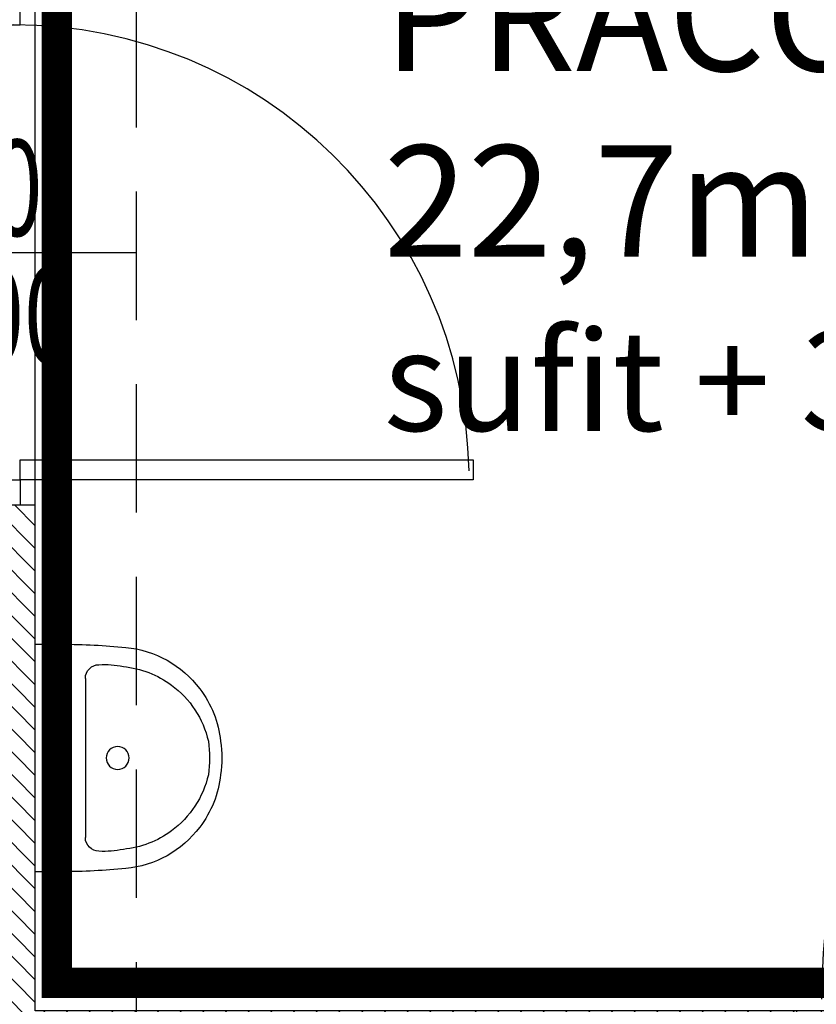
# Model space of a CAD drawing. Units: millimetres. Extents: x 0 to 88806, y -17950 to 4371.
# Drawn here: x 41868 to 42026, y -5865 to -5671 of the extents above; entities that cross this region are included whole.
import ezdxf
from ezdxf.enums import TextEntityAlignment as Align

# ---------------------------------------------------------------- set-up
doc = ezdxf.new("R2010")
doc.units = ezdxf.units.MM
for name, pattern in [('ACAD_ISO03W100', [30, 12, -18]), ('ACAD_ISO12W100', [21, 12, -3, 0, -3, 0, -3]), ('DASHEDX2', [38.1, 25.4, -12.7])]:
    doc.linetypes.add(name, pattern=pattern)
for name, color, linetype in [('A_DRZWI', 7, 'Continuous'), ('A_PODCIAGI', 7, 'DASHEDX2'), ('A_SANITARNE', 1, 'Continuous'), ('A_sciany_new', 4, 'Continuous'), ('A_SZRAF_NOWE', 8, 'Continuous'), ('A_ZAKRES', 5, 'ACAD_ISO12W100'), ('OPIS_POM', 7, 'Continuous')]:
    doc.layers.add(name, color=color, linetype=linetype)
doc.layers.add('A_POWIERZCHNIA', color=6, linetype='Continuous', plot=False)
doc.styles.add('ARIAL', font='ARIAL.TTF')
doc.styles.add('ROMANS', font='romans.shx', dxfattribs={"width": 0.7})

# ---------------------------------------------------------------- blocks, each defined once
blk = doc.blocks.new('UMYW_45')
for p, q in [((15.75, 9.9), (-15.75, 9.9)), ((-22.5, 5.36), (-22.5, 0)), ((22.5, 0), (22.5, 5.36)), ((-22.5, 0), (22.5, 0))]:
    blk.add_line(p, q)
blk.add_circle((0, 16.29), 2.25)
for centre, radius, start, end in [((-1.17, 16.14), 20.62, 95.9722, 127.4241), ((0, 12.99), 23.89, 82.0247, 97.9753), ((1.17, 16.14), 20.62, 52.5759, 84.0278), ((0.98, 15.57), 19.15, 102.9464, 143.5152), ((0, 10.58), 23.89, 82.0247, 97.9753), ((-0.98, 15.57), 19.15, 36.4848, 77.0536), ((-1.23, 15.96), 20.73, 126.9872, 174.6397), ((1.23, 15.96), 20.73, 5.3603, 53.0128), ((1.28, 15.46), 19.46, 143.7612, 174.2094), ((-1.28, 15.46), 19.46, 5.7906, 36.2388), ((114.58, 4.74), 137.08, 174.4928, 179.7382), ((-114.58, 4.74), 137.08, 0.2618, 5.5072), ((-0.72, 13.69), 17.76, 167.8887, 183.5287), ((0.72, 13.69), 17.76, 356.4713, 12.1113), ((-15.75, 12.6), 2.7, 180, 270), ((15.75, 12.6), 2.7, 270, 0)]:
    blk.add_arc(centre, radius, start, end)
blk = doc.blocks.new('*U212')
blk.add_line((-65, -22.72), (-65, 22.88))
blk.add_lwpolyline([(-5, 0), (-9, 0), (-9, 119.6), (-5, 119.6), (-5, 119.6), (-5, 119.6), (-5, 0), (-5, 0)], close=True)
for points in [[(-130, 0), (-130, -12), (-130, -12), (-130, -12), (-125, -12, -1.918818), (-125, -12), (-125, -12), (-125, -12), (-125, 0), (-130, 0), (-130, 0)], [(0, 0), (0, -12), (0, -12), (0, -12), (-5, -12, 3.637001), (-5, -12), (-5, -12), (-5, -12), (-5, 0), (0, 0), (0, 0)]]:
    blk.add_lwpolyline(points, format="xyb", close=True)
at = {"color": 9}
blk.add_arc((-5, 2.41), 120, 91.1504, 180.0442, dxfattribs=at)
at = {"color": 6, "style": 'ROMANS', "width": 0.7}
blk.add_attdef('SZER_DRZ', text='', height=19, rotation=90, dxfattribs=at).set_placement((-68.27, -5.63), align=Align.CENTER)
blk.add_attdef('WYS_DRZ', text='', height=19, rotation=90, dxfattribs=at).set_placement((-62.04, -4.27), align=Align.TOP_CENTER)
blk = doc.blocks.new('*U213')
blk.add_line((-50, -22.72), (-50, 22.88))
blk.add_lwpolyline([(-5, 0), (-9, 0), (-9, 89.6), (-5, 89.6), (-5, 89.6), (-5, 89.6), (-5, 0), (-5, 0)], close=True)
for points in [[(-100, 0), (-100, -12), (-100, -12), (-100, -12), (-95, -12, -1.918818), (-95, -12), (-95, -12), (-95, -12), (-95, 0), (-100, 0), (-100, 0)], [(0, 0), (0, -12), (0, -12), (0, -12), (-5, -12, 3.637001), (-5, -12), (-5, -12), (-5, -12), (-5, 0), (0, 0), (0, 0)]]:
    blk.add_lwpolyline(points, format="xyb", close=True)
at = {"color": 9}
blk.add_arc((-5, -1.19), 90, 91.1504, 180.0442, dxfattribs=at)
at = {"color": 6, "style": 'ROMANS', "width": 0.7}
blk.add_attdef('SZER_DRZ', text='', height=19, rotation=90, dxfattribs=at).set_placement((-53.27, -5.63), align=Align.CENTER)
blk.add_attdef('WYS_DRZ', text='', height=19, rotation=90, dxfattribs=at).set_placement((-47.04, -4.27), align=Align.TOP_CENTER)

msp = doc.modelspace()

# ---------------------------------------------------------------- hatches: boundary and pattern name
at = {"layer": 'A_SZRAF_NOWE', "ltscale": 0.1, "transparency": 33554687}
h = msp.add_hatch(dxfattribs=at)
h.set_pattern_fill('ANSI31', color=256, angle=90)
h.paths.add_polyline_path([(42021.94, -5866.7), (41891.44, -5866.7), (41891.44, -5881.68), (42021.94, -5881.67)])
h.paths.add_polyline_path([(41891.44, -5866.7), (41871.41, -5866.7), (41871.41, -5766.7), (41856.41, -5766.7), (41856.41, -5851.7), (41856.41, -5866.7), (41826.44, -5866.7), (41826.44, -5881.68), (41891.44, -5881.68)])
h.paths.add_polyline_path([(41826.44, -5866.7), (41791.41, -5866.7), (41791.41, -5881.69), (41826.44, -5881.68)])

# ---------------------------------------------------------------- linework, layer by layer
at = {"layer": 'A_PODCIAGI'}
msp.add_line((41891.44, -6873.08), (41891.44, -5405.71), dxfattribs=at)
at = {"layer": 'A_POWIERZCHNIA', "ltscale": 0.1}
msp.add_lwpolyline([(41871.41, -5405.71), (41891.96, -5405.71), (41891.96, -5380.71), (42354.44, -5380.71), (42354.44, -5427.85), (42410.97, -5427.85), (42410.97, -5738.58), (42151.94, -5738.58), (42151.94, -5866.7), (41871.41, -5866.7)], close=True, dxfattribs=at)
at = {"layer": 'A_sciany_new'}
msp.add_lwpolyline([(42021.94, -5866.7), (41871.41, -5866.7), (41871.41, -5766.7), (41856.41, -5766.7), (41856.41, -5851.7), (41791.41, -5851.7), (41791.41, -5881.7), (42021.94, -5881.7)], dxfattribs=at)
at = {"layer": 'A_ZAKRES', "color": 14, "linetype": 'ACAD_ISO03W100', "ltscale": 1.4, "const_width": 6}
msp.add_lwpolyline([(41875.65, -5861.15), (42407.92, -5861.15), (42407.92, -5390.62), (41875.65, -5390.62)], close=True, dxfattribs=at)

# ---------------------------------------------------------------- block references
at = {"layer": 'A_DRZWI', "rotation": 270.0000000000022}
msp.add_blockref('*U213', (41868.41, -5766.7), dxfattribs=at).add_auto_attribs({'SZER_DRZ': '90', 'WYS_DRZ': '200'})
at = {"layer": 'A_DRZWI'}
msp.add_blockref('*U212', (42151.94, -5866.7), dxfattribs=at).add_auto_attribs({'SZER_DRZ': '120', 'WYS_DRZ': '200'})
at = {"layer": 'A_SANITARNE', "xscale": -1, "rotation": 270}
msp.add_blockref('UMYW_45', (41871.41, -5816.7), dxfattribs=at)

# ---------------------------------------------------------------- texts
at = {"layer": 'OPIS_POM', "insert": (41940.3, -5658.85), "char_height": 22, "width": 886.7537, "attachment_point": 1, "style": 'ARIAL'}
msp.add_mtext('PRACOWNIA RTG(2)\\P22,7m²\\P{\\fArial|b0|i0|c238|p34;\\H0.9x;sufit + 3,00m}', dxfattribs=at)

doc.saveas('drawing.dxf')
